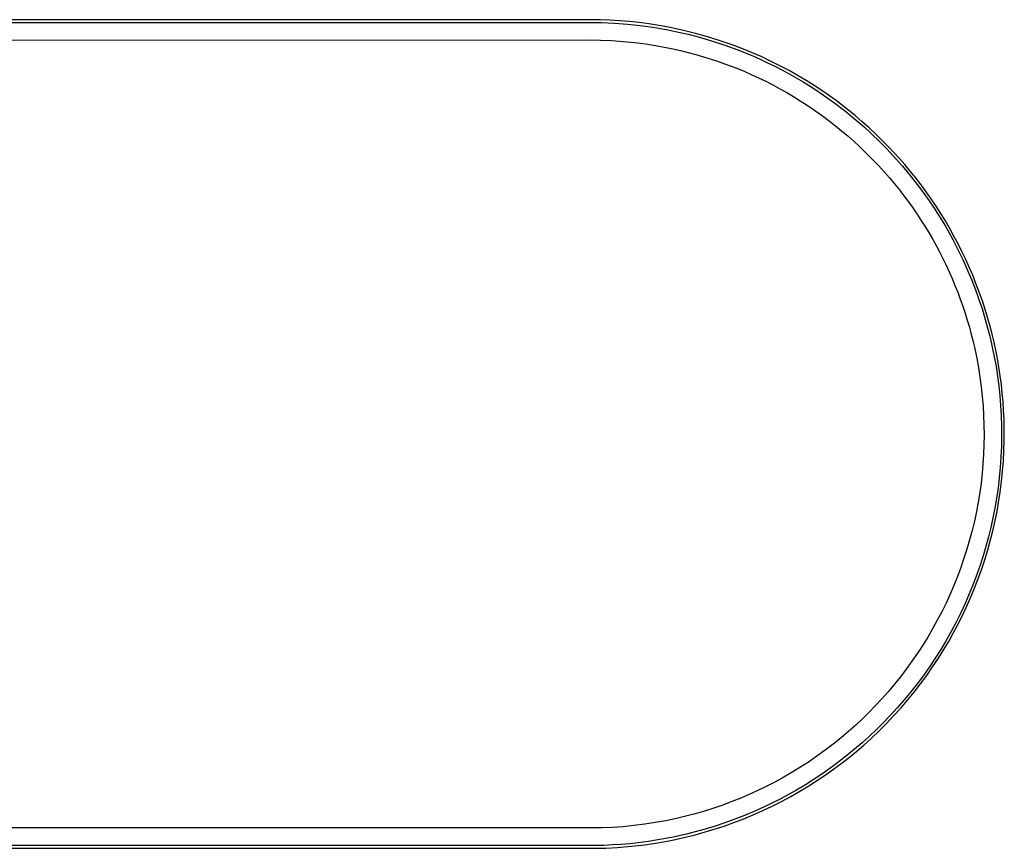
# Model space of a CAD drawing. Units: millimetres. Extents: x -289 to 271, y -611 to 628.
# Drawn here: x 186 to 271, y -611 to -540 of the extents above; entities that cross this region are included whole.
import ezdxf

# ---------------------------------------------------------------- set-up
doc = ezdxf.new("R2010")
doc.units = ezdxf.units.MM
doc.header["$MEASUREMENT"] = 0
doc.layers.add('Default', color=7, linetype='Continuous', true_color=0x000000)

msp = doc.modelspace()

# ---------------------------------------------------------------- linework, layer by layer
at = {"layer": 'Default', "color": 7, "true_color": 0xffffff}
for p, q in [((91.225, -539.841), (235.21, -539.825)), ((236.117, -539.6), (91.986, -539.59)), ((235.21, -539.825), (236.25, -539.839)), ((236.937, -539.629), (236.117, -539.6)), ((237.78, -539.679), (236.937, -539.629)), ((238.623, -539.749), (237.78, -539.679)), ((239.463, -539.839), (238.623, -539.749)), ((236.25, -539.839), (237.352, -539.887)), ((237.352, -539.887), (238.451, -539.97)), ((238.451, -539.97), (239.548, -540.087)), ((240.301, -539.95), (239.463, -539.839)), ((239.548, -540.087), (240.64, -540.239)), ((241.136, -540.08), (240.301, -539.95)), ((240.64, -540.239), (241.813, -540.44)), ((241.967, -540.23), (241.136, -540.08)), ((241.813, -540.44), (242.977, -540.681)), ((243.135, -540.475), (241.967, -540.23)), ((244.293, -540.76), (243.135, -540.475)), ((91.348, -541.341), (235.188, -541.328)), ((235.188, -541.328), (236.161, -541.34)), ((236.161, -541.34), (237.133, -541.38)), ((237.133, -541.38), (238.103, -541.448)), ((238.103, -541.448), (239.071, -541.544)), ((242.977, -540.681), (243.653, -540.84)), ((243.653, -540.84), (244.325, -541.012)), ((245.442, -541.083), (244.293, -540.76)), ((244.325, -541.012), (244.994, -541.197)), ((244.994, -541.197), (245.658, -541.396)), ((246.578, -541.445), (245.442, -541.083)), ((245.658, -541.396), (246.789, -541.766)), ((247.423, -541.741), (246.578, -541.445)), ((239.071, -541.544), (240.036, -541.668)), ((240.036, -541.668), (241.189, -541.853)), ((241.189, -541.853), (242.334, -542.078)), ((242.334, -542.078), (242.999, -542.228)), ((242.999, -542.228), (243.66, -542.391)), ((246.789, -541.766), (247.907, -542.174)), ((248.259, -542.059), (247.423, -541.741)), ((247.907, -542.174), (248.552, -542.43)), ((249.087, -542.397), (248.259, -542.059)), ((243.66, -542.391), (244.318, -542.567)), ((244.318, -542.567), (244.972, -542.757)), ((244.972, -542.757), (246.084, -543.112)), ((246.084, -543.112), (247.183, -543.506)), ((248.552, -542.43), (249.192, -542.698)), ((249.907, -542.756), (249.087, -542.397)), ((249.192, -542.698), (249.826, -542.979)), ((249.826, -542.979), (250.456, -543.272)), ((250.717, -543.136), (249.907, -542.756)), ((251.517, -543.536), (250.717, -543.136)), ((247.183, -543.506), (247.818, -543.753)), ((247.818, -543.753), (248.447, -544.012)), ((248.447, -544.012), (249.071, -544.285)), ((250.456, -543.272), (251.079, -543.577)), ((251.079, -543.577), (251.696, -543.895)), ((252.307, -543.956), (251.517, -543.536)), ((251.696, -543.895), (252.306, -544.224)), ((253.087, -544.395), (252.307, -543.956)), ((249.071, -544.285), (249.689, -544.57)), ((249.689, -544.57), (250.302, -544.867)), ((250.302, -544.867), (250.908, -545.177)), ((252.306, -544.224), (252.91, -544.566)), ((252.91, -544.566), (253.507, -544.919)), ((253.77, -544.803), (253.087, -544.395)), ((254.443, -545.225), (253.77, -544.803)), ((250.908, -545.177), (251.509, -545.499)), ((251.509, -545.499), (252.102, -545.833)), ((253.507, -544.919), (254.098, -545.284)), ((254.098, -545.284), (254.681, -545.661)), ((255.108, -545.663), (254.443, -545.225)), ((254.681, -545.661), (255.256, -546.049)), ((255.762, -546.115), (255.108, -545.663)), ((252.102, -545.833), (252.689, -546.178)), ((252.689, -546.178), (253.269, -546.536)), ((253.269, -546.536), (253.841, -546.905)), ((255.256, -546.049), (256.224, -546.74)), ((256.326, -546.522), (255.762, -546.115)), ((256.882, -546.941), (256.326, -546.522)), ((253.841, -546.905), (254.406, -547.285)), ((254.406, -547.285), (255.356, -547.964)), ((256.224, -546.74), (257.168, -547.463)), ((257.429, -547.37), (256.882, -546.941)), ((257.968, -547.81), (257.429, -547.37)), ((255.356, -547.964), (256.281, -548.675)), ((257.168, -547.463), (257.707, -547.9)), ((257.707, -547.9), (258.237, -548.347)), ((258.574, -548.326), (257.968, -547.81)), ((256.281, -548.675), (256.81, -549.105)), ((256.81, -549.105), (257.33, -549.545)), ((258.237, -548.347), (258.759, -548.804)), ((259.167, -548.856), (258.574, -548.326)), ((258.759, -548.804), (259.271, -549.272)), ((259.749, -549.398), (259.167, -548.856)), ((257.33, -549.545), (257.84, -549.996)), ((259.271, -549.272), (260.128, -550.096)), ((260.318, -549.954), (259.749, -549.398)), ((260.806, -550.45), (260.318, -549.954)), ((257.84, -549.996), (258.342, -550.456)), ((258.342, -550.456), (259.18, -551.269)), ((260.128, -550.096), (260.684, -550.662)), ((260.684, -550.662), (261.227, -551.24)), ((261.284, -550.956), (260.806, -550.45)), ((259.18, -551.269), (259.989, -552.11)), ((261.227, -551.24), (262.017, -552.13)), ((261.753, -551.471), (261.284, -550.956)), ((262.211, -551.995), (261.753, -551.471)), ((259.989, -552.11), (260.448, -552.614)), ((262.017, -552.13), (262.776, -553.046)), ((262.69, -552.566), (262.211, -551.995)), ((260.448, -552.614), (260.896, -553.127)), ((260.896, -553.127), (261.333, -553.648)), ((263.157, -553.148), (262.69, -552.566)), ((262.776, -553.046), (263.174, -553.553)), ((263.611, -553.739), (263.157, -553.148)), ((261.333, -553.648), (261.761, -554.179)), ((263.174, -553.553), (263.563, -554.067)), ((263.563, -554.067), (263.942, -554.588)), ((264.053, -554.339), (263.611, -553.739)), ((261.761, -554.179), (262.147, -554.679)), ((262.147, -554.679), (262.525, -555.186)), ((263.942, -554.588), (264.312, -555.115)), ((264.483, -554.949), (264.053, -554.339)), ((264.899, -555.567), (264.483, -554.949)), ((262.525, -555.186), (262.893, -555.701)), ((262.893, -555.701), (263.251, -556.222)), ((264.312, -555.115), (264.672, -555.65)), ((264.672, -555.65), (265.022, -556.191)), ((265.303, -556.194), (264.899, -555.567)), ((263.251, -556.222), (263.599, -556.75)), ((265.022, -556.191), (265.362, -556.738)), ((265.693, -556.829), (265.303, -556.194)), ((263.599, -556.75), (263.938, -557.284)), ((263.938, -557.284), (264.266, -557.824)), ((265.362, -556.738), (265.692, -557.291)), ((265.692, -557.291), (266.012, -557.851)), ((266.069, -557.473), (265.693, -556.829)), ((266.432, -558.124), (266.069, -557.473)), ((264.266, -557.824), (264.585, -558.371)), ((264.585, -558.371), (264.892, -558.923)), ((266.012, -557.851), (266.322, -558.416)), ((266.782, -558.783), (266.432, -558.124)), ((264.892, -558.923), (265.19, -559.481)), ((266.322, -558.416), (266.621, -558.986)), ((266.621, -558.986), (266.91, -559.562)), ((267.117, -559.449), (266.782, -558.783)), ((265.19, -559.481), (265.477, -560.045)), ((265.477, -560.045), (265.753, -560.613)), ((266.91, -559.562), (267.188, -560.143)), ((267.438, -560.121), (267.117, -559.449)), ((265.753, -560.613), (266.019, -561.187)), ((267.188, -560.143), (267.456, -560.729)), ((267.745, -560.801), (267.438, -560.121)), ((267.456, -560.729), (267.713, -561.32)), ((268.038, -561.487), (267.745, -560.801)), ((266.019, -561.187), (266.274, -561.766)), ((266.274, -561.766), (266.518, -562.349)), ((267.713, -561.32), (267.959, -561.915)), ((268.317, -562.178), (268.038, -561.487)), ((266.518, -562.349), (266.751, -562.937)), ((267.959, -561.915), (268.194, -562.515)), ((268.194, -562.515), (268.418, -563.119)), ((268.597, -562.922), (268.317, -562.178)), ((266.751, -562.937), (266.973, -563.529)), ((268.418, -563.119), (268.631, -563.727)), ((268.862, -563.673), (268.597, -562.922)), ((266.973, -563.529), (267.184, -564.125)), ((267.184, -564.125), (267.383, -564.725)), ((268.631, -563.727), (268.833, -564.339)), ((269.109, -564.429), (268.862, -563.673)), ((267.383, -564.725), (267.572, -565.329)), ((268.833, -564.339), (269.024, -564.955)), ((269.024, -564.955), (269.203, -565.574)), ((269.339, -565.19), (269.109, -564.429)), ((267.572, -565.329), (267.749, -565.936)), ((267.749, -565.936), (267.914, -566.546)), ((269.203, -565.574), (269.371, -566.196)), ((269.526, -565.86), (269.339, -565.19)), ((269.701, -566.534), (269.526, -565.86)), ((267.914, -566.546), (268.068, -567.159)), ((269.371, -566.196), (269.528, -566.821)), ((269.528, -566.821), (269.716, -567.642)), ((269.861, -567.211), (269.701, -566.534)), ((268.068, -567.159), (268.211, -567.776)), ((269.716, -567.642), (269.884, -568.468)), ((270.009, -567.891), (269.861, -567.211)), ((268.211, -567.776), (268.38, -568.585)), ((269.884, -568.468), (270.032, -569.297)), ((270.152, -568.623), (270.009, -567.891)), ((268.38, -568.585), (268.529, -569.399)), ((270.032, -569.297), (270.16, -570.13)), ((270.28, -569.357), (270.152, -568.623)), ((270.393, -570.094), (270.28, -569.357)), ((268.529, -569.399), (268.659, -570.215)), ((270.16, -570.13), (270.269, -570.966)), ((270.49, -570.834), (270.393, -570.094)), ((268.659, -570.215), (268.768, -571.035)), ((268.768, -571.035), (268.857, -571.857)), ((270.269, -570.966), (270.357, -571.804)), ((270.572, -571.575), (270.49, -570.834)), ((268.857, -571.857), (268.926, -572.681)), ((270.357, -571.804), (270.425, -572.643)), ((270.638, -572.318), (270.572, -571.575)), ((268.926, -572.681), (268.975, -573.507)), ((270.425, -572.643), (270.474, -573.485)), ((270.688, -573.062), (270.638, -572.318)), ((268.975, -573.507), (269.003, -574.333)), ((270.474, -573.485), (270.503, -574.376)), ((270.723, -573.807), (270.688, -573.062)), ((269.003, -574.333), (269.012, -575.16)), ((270.503, -574.376), (270.51, -575.268)), ((270.743, -574.701), (270.723, -573.807)), ((269.012, -575.16), (269, -575.987)), ((270.742, -575.596), (270.743, -574.701)), ((269, -575.987), (268.967, -576.813)), ((270.51, -575.268), (270.494, -576.16)), ((270.717, -576.49), (270.742, -575.596)), ((268.967, -576.813), (268.915, -577.638)), ((270.494, -576.16), (270.455, -577.051)), ((270.671, -577.383), (270.717, -576.49)), ((268.915, -577.638), (268.842, -578.462)), ((270.455, -577.051), (270.394, -577.941)), ((270.601, -578.275), (270.671, -577.383)), ((268.842, -578.462), (268.749, -579.284)), ((270.394, -577.941), (270.31, -578.83)), ((270.51, -579.165), (270.601, -578.275)), ((268.749, -579.284), (268.636, -580.103)), ((270.31, -578.83), (270.205, -579.715)), ((270.396, -580.053), (270.51, -579.165)), ((268.636, -580.103), (268.503, -580.919)), ((270.205, -579.715), (270.076, -580.598)), ((270.26, -580.937), (270.396, -580.053)), ((268.503, -580.919), (268.351, -581.732)), ((270.076, -580.598), (269.934, -581.429)), ((270.12, -581.72), (270.26, -580.937)), ((268.351, -581.732), (268.178, -582.54)), ((269.934, -581.429), (269.773, -582.256)), ((269.962, -582.499), (270.12, -581.72)), ((268.178, -582.54), (267.985, -583.345)), ((269.773, -582.256), (269.592, -583.079)), ((269.787, -583.275), (269.962, -582.499)), ((267.985, -583.345), (267.773, -584.144)), ((269.592, -583.079), (269.391, -583.897)), ((269.595, -584.047), (269.787, -583.275)), ((267.773, -584.144), (267.541, -584.938)), ((269.391, -583.897), (269.17, -584.71)), ((269.331, -585.005), (269.595, -584.047)), ((267.541, -584.938), (267.29, -585.725)), ((269.17, -584.71), (268.931, -585.518)), ((269.039, -585.956), (269.331, -585.005)), ((267.29, -585.725), (267.02, -586.507)), ((268.931, -585.518), (268.672, -586.32)), ((268.787, -586.71), (269.039, -585.956)), ((267.02, -586.507), (266.731, -587.282)), ((268.672, -586.32), (268.394, -587.115)), ((268.518, -587.459), (268.787, -586.71)), ((266.731, -587.282), (266.423, -588.049)), ((268.394, -587.115), (268.079, -587.95)), ((268.196, -588.293), (268.518, -587.459)), ((266.423, -588.049), (266.096, -588.809)), ((268.079, -587.95), (267.743, -588.777)), ((267.853, -589.12), (268.196, -588.293)), ((265.75, -589.56), (265.387, -590.303)), ((266.096, -588.809), (265.75, -589.56)), ((267.386, -589.595), (267.009, -590.403)), ((267.743, -588.777), (267.386, -589.595)), ((267.489, -589.937), (267.853, -589.12)), ((265.387, -590.303), (265.005, -591.036)), ((267.009, -590.403), (266.611, -591.202)), ((267.104, -590.745), (267.489, -589.937)), ((265.005, -591.036), (264.605, -591.76)), ((266.611, -591.202), (266.193, -591.99)), ((266.745, -591.455), (267.104, -590.745)), ((264.605, -591.76), (264.188, -592.474)), ((266.193, -591.99), (265.755, -592.768)), ((266.371, -592.156), (266.745, -591.455)), ((264.188, -592.474), (263.753, -593.178)), ((265.755, -592.768), (265.298, -593.534)), ((265.574, -593.533), (265.98, -592.849)), ((265.98, -592.849), (266.371, -592.156)), ((263.753, -593.178), (263.302, -593.87)), ((265.298, -593.534), (264.822, -594.288)), ((265.1, -594.292), (265.574, -593.533)), ((262.833, -594.552), (262.348, -595.221)), ((263.302, -593.87), (262.833, -594.552)), ((264.822, -594.288), (264.327, -595.03)), ((264.606, -595.038), (265.1, -594.292)), ((262.348, -595.221), (261.846, -595.879)), ((264.327, -595.03), (263.813, -595.759)), ((264.094, -595.771), (264.606, -595.038)), ((261.846, -595.879), (261.329, -596.524)), ((263.813, -595.759), (263.28, -596.475)), ((263.563, -596.492), (264.094, -595.771)), ((260.796, -597.156), (260.247, -597.775)), ((261.329, -596.524), (260.796, -597.156)), ((262.73, -597.177), (262.162, -597.865)), ((263.28, -596.475), (262.73, -597.177)), ((263.015, -597.198), (263.563, -596.492)), ((260.247, -597.775), (259.684, -598.38)), ((262.162, -597.865), (261.577, -598.538)), ((261.865, -598.569), (262.448, -597.891)), ((262.448, -597.891), (263.015, -597.198)), ((259.684, -598.38), (259.141, -598.937)), ((261.577, -598.538), (260.976, -599.197)), ((261.264, -599.233), (261.865, -598.569)), ((258.584, -599.482), (258.016, -600.013)), ((259.141, -598.937), (258.584, -599.482)), ((260.976, -599.197), (260.392, -599.805)), ((260.647, -599.881), (261.264, -599.233)), ((257.435, -600.531), (256.767, -601.098)), ((258.016, -600.013), (257.435, -600.531)), ((259.794, -600.398), (259.182, -600.977)), ((259.365, -601.129), (260.014, -600.513)), ((260.392, -599.805), (259.794, -600.398)), ((260.014, -600.513), (260.647, -599.881)), ((256.767, -601.098), (256.085, -601.647)), ((259.182, -600.977), (258.556, -601.542)), ((258.701, -601.729), (259.365, -601.129)), ((255.389, -602.178), (254.68, -602.691)), ((256.085, -601.647), (255.389, -602.178)), ((257.917, -602.091), (257.266, -602.625)), ((257.484, -602.753), (258.099, -602.248)), ((258.556, -601.542), (257.917, -602.091)), ((258.099, -602.248), (258.701, -601.729)), ((254.68, -602.691), (253.957, -603.186)), ((257.266, -602.625), (256.601, -603.143)), ((256.859, -603.244), (257.484, -602.753)), ((253.222, -603.661), (252.475, -604.118)), ((253.957, -603.186), (253.222, -603.661)), ((255.925, -603.645), (255.195, -604.159)), ((255.494, -604.24), (256.222, -603.721)), ((256.601, -603.143), (255.925, -603.645)), ((256.222, -603.721), (256.859, -603.244)), ((251.716, -604.555), (251.032, -604.926)), ((252.475, -604.118), (251.716, -604.555)), ((254.453, -604.655), (253.699, -605.131)), ((253.998, -605.223), (254.752, -604.741)), ((255.195, -604.159), (254.453, -604.655)), ((254.752, -604.741), (255.494, -604.24)), ((249.64, -605.622), (248.932, -605.945)), ((250.34, -605.282), (249.64, -605.622)), ((251.032, -604.926), (250.34, -605.282)), ((252.933, -605.588), (252.242, -605.978)), ((253.699, -605.131), (252.933, -605.588)), ((253.232, -605.686), (253.998, -605.223)), ((248.172, -606.271), (247.404, -606.578)), ((248.932, -605.945), (248.172, -606.271)), ((251.543, -606.352), (250.835, -606.711)), ((252.242, -605.978), (251.543, -606.352)), ((251.667, -606.554), (252.455, -606.13)), ((252.455, -606.13), (253.232, -605.686)), ((245.847, -607.135), (245.059, -607.385)), ((246.629, -606.866), (245.847, -607.135)), ((247.404, -606.578), (246.629, -606.866)), ((250.12, -607.053), (249.307, -607.419)), ((250.06, -607.341), (250.868, -606.958)), ((250.835, -606.711), (250.12, -607.053)), ((250.868, -606.958), (251.667, -606.554)), ((242.661, -608.019), (241.756, -608.209)), ((243.465, -607.827), (242.661, -608.019)), ((244.265, -607.616), (243.465, -607.827)), ((245.059, -607.385), (244.265, -607.616)), ((247.653, -608.089), (246.814, -608.392)), ((247.581, -608.368), (248.416, -608.046)), ((248.484, -607.764), (247.653, -608.089)), ((248.416, -608.046), (249.242, -607.704)), ((249.307, -607.419), (248.484, -607.764)), ((249.242, -607.704), (250.06, -607.341)), ((236.252, -608.826), (92.266, -608.841)), ((237.175, -608.786), (236.252, -608.826)), ((238.097, -608.721), (237.175, -608.786)), ((239.017, -608.631), (238.097, -608.721)), ((239.934, -608.516), (239.017, -608.631)), ((240.847, -608.375), (239.934, -608.516)), ((241.756, -608.209), (240.847, -608.375)), ((245.114, -608.934), (244.255, -609.173)), ((245.031, -609.204), (245.888, -608.947)), ((245.968, -608.674), (245.114, -608.934)), ((245.888, -608.947), (246.738, -608.668)), ((246.814, -608.392), (245.968, -608.674)), ((246.738, -608.668), (247.581, -608.368)), ((242.228, -609.645), (241.058, -609.861)), ((242.182, -609.895), (243.3, -609.654)), ((243.39, -609.39), (242.228, -609.645)), ((243.3, -609.654), (244.168, -609.44)), ((244.255, -609.173), (243.39, -609.39)), ((244.168, -609.44), (245.031, -609.204)), ((91.558, -610.57), (235.764, -610.574)), ((236.426, -610.322), (92.242, -610.342)), ((235.764, -610.574), (236.609, -610.552)), ((237.168, -610.29), (236.426, -610.322)), ((236.609, -610.552), (237.601, -610.5)), ((237.91, -610.242), (237.168, -610.29)), ((237.601, -610.5), (238.791, -610.401)), ((238.65, -610.178), (237.91, -610.242)), ((239.389, -610.099), (238.65, -610.178)), ((238.791, -610.401), (239.926, -610.269)), ((240.225, -609.99), (239.389, -610.099)), ((239.926, -610.269), (241.057, -610.1)), ((241.058, -609.861), (240.225, -609.99)), ((241.057, -610.1), (242.182, -609.895))]:
    msp.add_line(p, q, dxfattribs=at)

doc.saveas('drawing.dxf')
